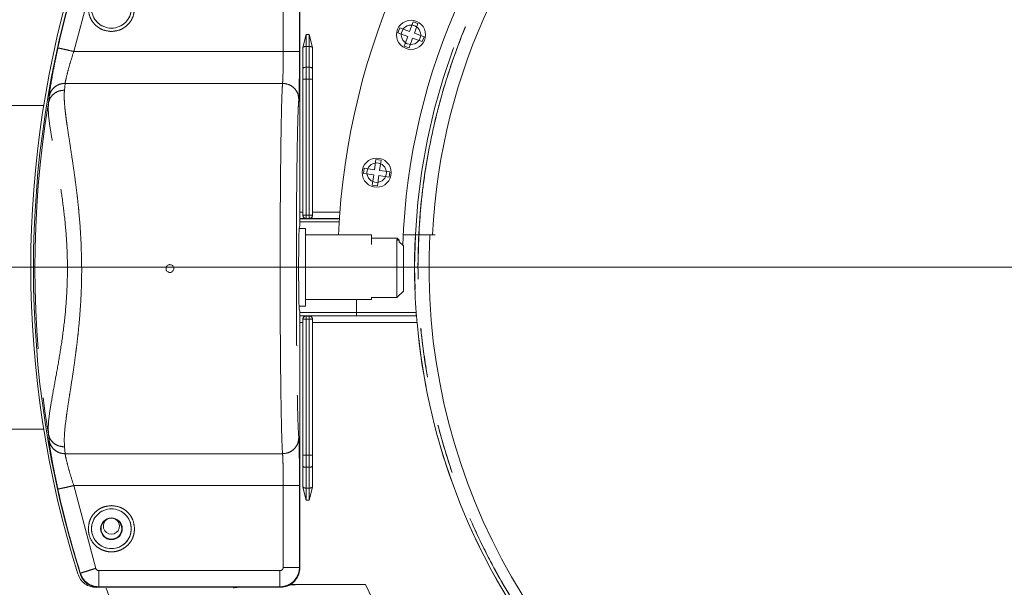
# Model space of a CAD drawing. Units: millimetres. Extents: x 21 to 206, y 9 to 287.
# Drawn here: x 111 to 136, y 88 to 103 of the extents above; entities that cross this region are included whole.
import ezdxf

# ---------------------------------------------------------------- set-up
doc = ezdxf.new("R2010")
doc.units = ezdxf.units.MM
doc.linetypes.add('PHANTOM', pattern=[12.7, 6.35, -1.27, 1.27, -1.27, 1.27, -1.27])

# ---------------------------------------------------------------- blocks, each defined once
blk = doc.blocks.new('SW_CENTERMARKSYMBOL_4')
at = {"color": 0, "linetype": 'Continuous', "lineweight": 0}
blk.add_line((-0.833, 0), (-52.594, 0), dxfattribs=at)

msp = doc.modelspace()

# ---------------------------------------------------------------- linework, layer by layer
at = {"color": 8, "linetype": 'PHANTOM', "lineweight": 0}
for p, q in [((112.7012, 104.3941), (112.1336, 102.2643)), ((117.5319, 102.2643), (117.5319, 104.3691)), ((117.9505, 102.2643), (117.9505, 104.3691)), ((118.1199, 102.392), (118.1194, 102.7015)), ((118.2041, 102.7015), (118.1194, 102.7015)), ((118.2041, 102.7015), (118.2036, 102.392)), ((118.1218, 101.8567), (118.1199, 102.392)), ((118.1199, 102.392), (118.2036, 102.392)), ((118.2036, 102.392), (118.2017, 101.8567)), ((112.1336, 102.2643), (117.5319, 102.2643)), ((118.1221, 101.7048), (118.1218, 101.8567)), ((118.2017, 101.8567), (118.1218, 101.8567)), ((118.2017, 101.8567), (118.2013, 101.7048)), ((118.0389, 101.5472), (118.1223, 101.5472)), ((118.0389, 98.0473), (118.0389, 101.5472)), ((118.1223, 101.5472), (118.1221, 101.7048)), ((118.1223, 98.0473), (118.1223, 101.5472)), ((118.1223, 101.5472), (118.2012, 101.5472)), ((118.2013, 101.7048), (118.2012, 101.5472)), ((118.2012, 101.5472), (118.2012, 98.0473)), ((118.2012, 101.5472), (118.2599, 101.5472)), ((118.2846, 101.5472), (118.2599, 101.5472)), ((111.8935, 101.2654), (111.91, 101.4423)), ((111.91, 101.4423), (117.5141, 101.4423)), ((111.4804, 100.9376), (111.4973, 101.1018)), ((118.0367, 98.127), (117.9609, 98.127)), ((118.1186, 97.9603), (117.9609, 97.9603)), ((117.9609, 97.9584), (118.9795, 97.9584)), ((118.0389, 98.0473), (118.0366, 98.0449)), ((118.0389, 98.0473), (118.0636, 98.0473)), ((118.1223, 98.0473), (118.0636, 98.0473)), ((118.1223, 97.964), (118.1186, 97.9603)), ((118.2012, 98.0473), (118.1223, 98.0473)), ((118.1223, 98.0473), (118.1223, 97.964)), ((118.2012, 97.964), (118.1223, 97.964)), ((118.2599, 98.0473), (118.2012, 98.0473)), ((118.2012, 97.964), (118.2012, 98.0473)), ((118.2049, 97.9603), (118.2012, 97.964)), ((118.2599, 98.0473), (118.2846, 98.0473)), ((118.2869, 98.0449), (118.2846, 98.0473)), ((118.2867, 98.127), (118.9918, 98.127)), ((118.9739, 97.8751), (117.9609, 97.8751)), ((117.9609, 95.5403), (119.4201, 95.5403)), ((119.4201, 95.457), (117.9609, 95.457)), ((117.9609, 95.4551), (118.1186, 95.4551)), ((118.1186, 95.4551), (118.1223, 95.4515)), ((118.1223, 95.4515), (118.1223, 95.4268)), ((118.1223, 95.4515), (118.2012, 95.4515)), ((118.1223, 95.3681), (118.1223, 95.4268)), ((118.2012, 95.4515), (118.2049, 95.4551)), ((118.2012, 95.4268), (118.2012, 95.4515)), ((118.2012, 95.4268), (118.2012, 95.3681)), ((119.4201, 95.5389), (120.9578, 95.5389)), ((117.9609, 95.2884), (118.0367, 95.2884)), ((118.0366, 95.3705), (118.0389, 95.3681)), ((118.1223, 95.3681), (118.0389, 95.3681)), ((118.0389, 91.8682), (118.0389, 95.3681)), ((118.1223, 91.8682), (118.1223, 95.3681)), ((118.1223, 95.3681), (118.2012, 95.3681)), ((118.2012, 95.3681), (118.2012, 91.8682)), ((118.2846, 95.3681), (118.2012, 95.3681)), ((118.2846, 95.3681), (118.2869, 95.3705)), ((118.2846, 95.3681), (118.2846, 91.8682)), ((120.9803, 95.2884), (118.2867, 95.2884)), ((111.4973, 92.2469), (111.4804, 92.4111)), ((111.91, 91.9065), (111.8935, 92.0833)), ((117.5141, 91.9065), (111.91, 91.9065)), ((118.0385, 91.5897), (118.0389, 91.8682)), ((118.0389, 91.8682), (118.1223, 91.8682)), ((118.1221, 91.7106), (118.1223, 91.8682)), ((118.2012, 91.8682), (118.1223, 91.8682)), ((118.2012, 91.8682), (118.2013, 91.7106)), ((118.2012, 91.8682), (118.2599, 91.8682)), ((118.2846, 91.8682), (118.285, 91.5897)), ((118.1218, 91.5587), (118.1221, 91.7106)), ((118.2013, 91.7106), (118.2017, 91.5587)), ((118.1199, 91.0234), (118.1218, 91.5587)), ((118.1218, 91.5587), (118.2017, 91.5587)), ((118.2017, 91.5587), (118.2036, 91.0234)), ((112.1336, 91.0844), (117.5319, 91.0844)), ((112.7012, 88.9547), (112.1336, 91.0844)), ((117.5319, 91.0844), (117.5319, 88.9797)), ((117.9505, 91.0844), (117.9505, 88.9797)), ((118.1194, 90.7139), (118.1199, 91.0234)), ((118.2036, 91.0234), (118.1199, 91.0234)), ((118.2036, 91.0234), (118.2041, 90.7139)), ((118.1194, 90.7139), (118.2041, 90.7139)), ((112.294, 88.8192), (112.3016, 88.8297)), ((112.7811, 88.8959), (117.4481, 88.8959)), ((117.9505, 88.9797), (117.9609, 88.9693)), ((117.4481, 88.4772), (112.7811, 88.4772)), ((117.4585, 88.4669), (117.4481, 88.4772))]:
    msp.add_line(p, q, dxfattribs=at)
at = {"color": 7, "linetype": 'Continuous', "lineweight": 15}
for p, q in [((117.9609, 104.3795), (117.9609, 97.7734)), ((120.4894, 102.7444), (120.535, 102.8697)), ((120.535, 102.8697), (120.7856, 102.7785)), ((120.7856, 102.7785), (120.8768, 103.0291)), ((120.8768, 103.0291), (121.0021, 102.9835)), ((121.0021, 102.9835), (120.9109, 102.7329)), ((118.0388, 102.3679), (118.1194, 102.7015)), ((118.2041, 102.7015), (118.2847, 102.3679)), ((120.74, 102.6532), (120.4894, 102.7444)), ((120.6488, 102.4026), (120.74, 102.6532)), ((120.8653, 102.6076), (120.7741, 102.357)), ((121.1159, 102.5164), (120.8653, 102.6076)), ((120.9109, 102.7329), (121.1615, 102.6417)), ((121.1615, 102.6417), (121.1159, 102.5164)), ((118.0388, 102.3679), (118.0367, 102.3185)), ((118.0385, 101.8258), (118.0367, 102.3185)), ((118.0367, 98.127), (118.0367, 102.3185)), ((118.2867, 102.3185), (118.2847, 102.3679)), ((118.2867, 102.3185), (118.285, 101.8258)), ((118.2867, 102.3185), (118.2867, 98.127)), ((120.7741, 102.357), (120.6488, 102.4026)), ((118.0389, 101.5472), (118.0385, 101.8258)), ((118.285, 101.8258), (118.2846, 101.5472)), ((118.2846, 101.5472), (118.2846, 98.0473)), ((111.3575, 100.8744), (101.6159, 100.8744)), ((119.8836, 99.2185), (119.9208, 99.4826)), ((119.9208, 99.4826), (120.0528, 99.4641)), ((119.601, 99.1236), (119.6196, 99.2557)), ((119.6196, 99.2557), (119.8836, 99.2185)), ((120.0528, 99.4641), (120.0157, 99.2)), ((119.8651, 99.0865), (119.601, 99.1236)), ((119.828, 98.8224), (119.8651, 99.0865)), ((119.9971, 99.0679), (119.96, 98.8039)), ((120.2612, 99.0308), (119.9971, 99.0679)), ((120.0157, 99.2), (120.2798, 99.1629)), ((120.2798, 99.1629), (120.2612, 99.0308)), ((119.96, 98.8039), (119.828, 98.8224)), ((118.2049, 97.9603), (118.9796, 97.9603)), ((118.1034, 97.7077), (117.9428, 97.7077)), ((117.9609, 97.7734), (117.9471, 97.7457)), ((118.1034, 95.7077), (118.1034, 97.7077)), ((119.8034, 97.541), (118.1034, 97.541)), ((119.8034, 97.2956), (119.8034, 97.541)), ((119.8034, 97.4577), (120.4701, 97.4577)), ((120.4701, 97.4136), (120.4701, 97.4577)), ((120.5201, 97.4077), (120.4701, 97.4577)), ((121.4516, 97.541), (121.3752, 97.541)), ((120.4609, 96.6744), (120.4609, 97.4244)), ((120.476, 97.4077), (120.5201, 97.4077)), ((120.5201, 97.4077), (120.5201, 97.3652)), ((120.6276, 97.2577), (120.5201, 97.3652)), ((120.6276, 97.2577), (120.6276, 96.6744)), ((120.4609, 95.9244), (120.4609, 96.6744)), ((120.6276, 96.6744), (120.6276, 96.091)), ((119.8034, 95.8744), (119.8034, 95.9406)), ((120.4609, 95.9244), (120.6276, 96.091)), ((117.9397, 95.7077), (118.1034, 95.7077)), ((118.1034, 95.8744), (119.8034, 95.8744)), ((119.4201, 95.8744), (119.4201, 95.5389)), ((119.8034, 95.9244), (120.4609, 95.9244)), ((117.9609, 95.5754), (117.9471, 95.603)), ((117.9609, 95.5754), (117.9609, 88.9693)), ((120.9652, 95.4551), (118.2049, 95.4551)), ((119.4201, 95.5389), (119.4201, 95.4555)), ((119.4201, 95.4555), (120.9647, 95.4555)), ((120.9652, 95.4551), (120.9647, 95.4555)), ((118.0367, 91.0969), (118.0367, 95.2884)), ((118.2867, 95.2884), (118.2867, 91.0969)), ((101.6159, 92.541), (111.3575, 92.541)), ((118.0367, 91.0969), (118.0385, 91.5897)), ((118.285, 91.5897), (118.2867, 91.0969)), ((118.0367, 91.0969), (118.0388, 91.0475)), ((118.1194, 90.7139), (118.0388, 91.0475)), ((118.2847, 91.0475), (118.2041, 90.7139)), ((118.2847, 91.0475), (118.2867, 91.0969)), ((117.4585, 88.4669), (112.7735, 88.4669)), ((117.7212, 88.541), (119.6533, 88.541))]:
    msp.add_line(p, q, dxfattribs=at)
at = {"color": 8, "linetype": 'PHANTOM', "lineweight": 0, "flags": 128}
for points in [[(118.1218, 101.8567), (118.1056, 101.8561), (118.0901, 101.8543), (118.0757, 101.8514), (118.0631, 101.8476), (118.0527, 101.8429), (118.045, 101.8376), (118.0402, 101.8318), (118.0385, 101.8258)], [(118.285, 101.8258), (118.2833, 101.8318), (118.2785, 101.8376), (118.2707, 101.8429), (118.2604, 101.8476), (118.2478, 101.8514), (118.2334, 101.8543), (118.2179, 101.8561), (118.2017, 101.8567)], [(118.2846, 91.8682), (118.2841, 91.8682), (118.2828, 91.8682), (118.2808, 91.8682), (118.278, 91.8682), (118.2745, 91.8682), (118.2703, 91.8682), (118.2654, 91.8682), (118.2599, 91.8682)], [(118.0385, 91.5897), (118.0402, 91.5836), (118.045, 91.5779), (118.0527, 91.5725), (118.0631, 91.5679), (118.0757, 91.564), (118.0901, 91.5611), (118.1056, 91.5593), (118.1218, 91.5587)], [(118.2017, 91.5587), (118.2179, 91.5593), (118.2334, 91.5611), (118.2478, 91.564), (118.2604, 91.5679), (118.2707, 91.5725), (118.2785, 91.5779), (118.2833, 91.5836), (118.285, 91.5897)], [(112.7735, 88.4669), (112.7761, 88.4704), (112.7777, 88.4727), (112.7794, 88.475), (112.7811, 88.4772)]]:
    msp.add_lwpolyline(points, dxfattribs=at)
at = {"color": 8, "linetype": 'PHANTOM', "lineweight": 0}
for centre, radius in [((137.2701, 96.7077), 16.3507), ((113.1034, 103.3744), 0.5118), ((113.1034, 89.9744), 0.5118)]:
    msp.add_circle(centre, radius, dxfattribs=at)
at = {"color": 7, "linetype": 'Continuous', "lineweight": 15}
for centre, radius in [((113.1034, 103.3744), 0.5108), ((120.8255, 102.6931), 0.375), ((120.8255, 102.6931), 0.25), ((119.9404, 99.1432), 0.375), ((119.9404, 99.1432), 0.25), ((113.1034, 89.9744), 0.5108), ((113.1034, 89.9744), 0.2798), ((113.1034, 89.9744), 0.268)]:
    msp.add_circle(centre, radius, dxfattribs=at)
for centre, radius, start, end in [((137.2701, 96.7077), 25.6667, 12, 161.28802), ((137.2701, 96.7077), 18.3333, 2.59218, 177.40782), ((137.2701, 96.7077), 16.6667, 0.34378, 178.05868), ((137.2701, 96.7077), 15.9167, 3.00115, 176.99885), ((137.2701, 96.7077), 26.2455, 162.49146, 197.50854), ((137.3909, 96.6744), 26.2975, 162.62038, 197.37974), ((137.3909, 96.6744), 26.2871, 162.63718, 167.52041), ((137.2701, 96.7077), 25.6667, 198.77489, 12), ((137.2701, 96.7077), 16.3541, 177.07774, 184.09849), ((137.2701, 96.7077), 15.9833, 177.00548, 2.99325), ((137.2701, 96.7077), 16.3515, 184.97949, 215.12395), ((137.3909, 96.6744), 26.2871, 192.47959, 197.36282), ((113.1034, 90.041), 0.2083, 120.32629, 270), ((113.1034, 90.041), 0.2083, 270, 59.67371)]:
    msp.add_arc(centre, radius, start, end, dxfattribs=at)
at = {"color": 8, "linetype": 'PHANTOM', "lineweight": 0}
for centre, radius, start, end in [((118.1077, 102.2847), 0.108, 83.49713, 129.62279), ((118.2158, 102.2847), 0.108, 50.37721, 96.50287), ((137.3909, 96.6744), 26.2589, 170.65646, 189.34354), ((118.1223, 98.0473), 0.0833, 180.00547, 269.99512), ((118.2012, 98.0473), 0.0833, 270.00488, 359.99453), ((118.1223, 95.3681), 0.0833, 90.00488, 179.99453), ((118.2012, 95.3681), 0.0833, 0.00547, 89.99512), ((118.1077, 91.1307), 0.108, 230.37577, 276.50432), ((118.2158, 91.1307), 0.108, 263.49568, 309.62423), ((137.2701, 96.7077), 19.4176, 204.8712, 215.2623)]:
    msp.add_arc(centre, radius, start, end, dxfattribs=at)
at = {"color": 7, "linetype": 'Continuous', "lineweight": 15}
for centre, major_axis, ratio, start_param, end_param in [((118.0353, 98.127), (0, 0.1667), 0.0087269, 4.1974729, 4.712389), ((118.2882, 98.127), (0, 0.1667), 0.0087269, 1.5707963, 2.0857124), ((117.9478, 96.6744), (0, 1.072), 0.0174551, 0.0349066, 3.1066861), ((118.0353, 95.2884), (0, 0.1667), 0.0087269, 4.712389, 5.2273051), ((118.2882, 95.2884), (0, 0.1667), 0.0087269, 1.0558803, 1.5707963)]:
    msp.add_ellipse(centre, major_axis=major_axis, ratio=ratio, start_param=start_param, end_param=end_param, dxfattribs=at)
at = {"color": 8, "linetype": 'PHANTOM', "lineweight": 0}
for points, knots in [([(121.0027, 96.7077), (121.0178, 97.2401), (121.048, 98.3048), (121.2915, 99.8864), (121.6776, 101.4375), (122.2169, 102.943), (122.9004, 104.3884), (123.7225, 105.7599), (124.675, 107.0442), (125.7488, 108.229), (126.9336, 109.3028), (128.2179, 110.2553), (129.5894, 111.0773), (131.0348, 111.761), (132.5403, 112.2997), (134.0914, 112.6882), (135.673, 112.9228), (137.2701, 113.0013), (138.8671, 112.9228), (140.4488, 112.6882), (141.9998, 112.2997), (143.5053, 111.761), (144.9508, 111.0773), (146.3223, 110.2553), (147.6066, 109.3028), (148.7914, 108.229), (149.8652, 107.0442), (150.8177, 105.7599), (151.6397, 104.3884), (152.3232, 102.943), (152.8625, 101.4375), (153.2487, 99.8864), (153.4922, 98.3048), (153.5224, 97.2401), (153.5375, 96.7077)], [0, 0, 0, 0, 0.03125, 0.0625, 0.09375, 0.125, 0.15625, 0.1875, 0.21875, 0.25, 0.28125, 0.3125, 0.34375, 0.375, 0.40625, 0.4375, 0.46875, 0.5, 0.53125, 0.5625, 0.59375, 0.625, 0.65625, 0.6875, 0.71875, 0.75, 0.78125, 0.8125, 0.84375, 0.875, 0.90625, 0.9375, 0.96875, 1, 1, 1, 1]), ([(121.0041, 96.7077), (121.0072, 96.9484), (121.0134, 97.4296), (121.0632, 98.15), (121.1462, 98.8991), (121.27, 99.6747), (121.4391, 100.4741), (121.6728, 101.3568), (121.9879, 102.3157), (122.4101, 103.355), (122.9199, 104.3968), (123.532, 105.4462), (124.2143, 106.434), (124.9497, 107.3478), (125.7227, 108.183), (126.5774, 108.9844), (127.5133, 109.7417), (128.5289, 110.4442), (129.6186, 111.0805), (130.7772, 111.6405), (131.9976, 112.1142), (133.2682, 112.4925), (134.5789, 112.7683), (135.9181, 112.9362), (137.27, 112.9924), (138.622, 112.9362), (139.9612, 112.7684), (141.2718, 112.4925), (142.5425, 112.1142), (143.7629, 111.6405), (144.9215, 111.0806), (146.0112, 110.4442), (147.0268, 109.7418), (147.9627, 108.9844), (148.8174, 108.183), (149.5904, 107.3479), (150.2816, 106.4889), (150.8935, 105.6154), (151.4292, 104.7355), (151.8878, 103.8639), (152.279, 103.0004), (152.611, 102.1412), (152.9247, 101.1682), (153.1993, 100.0773), (153.3982, 98.9158), (153.5153, 97.7906), (153.5291, 97.0687), (153.536, 96.7077)], [0, 0, 0, 0, 0.0141335, 0.0282523, 0.0423844, 0.0583769, 0.0743505, 0.0903457, 0.1119715, 0.1335738, 0.1561645, 0.1800227, 0.2048442, 0.2265874, 0.2488478, 0.2716119, 0.2953266, 0.3194793, 0.3440526, 0.3693552, 0.3949579, 0.4208401, 0.4471202, 0.473515, 0.5000015, 0.5264863, 0.552881, 0.579163, 0.6050432, 0.630646, 0.6559505, 0.6805219, 0.7046746, 0.7283911, 0.7511533, 0.7734137, 0.7951588, 0.8158435, 0.8359973, 0.85561, 0.8736368, 0.8916358, 0.9096649, 0.9336409, 0.9576199, 0.9788074, 1, 1, 1, 1]), ([(113.1034, 102.7789), (113.0285, 102.7869), (112.9129, 102.7992), (112.7741, 102.8734), (112.6794, 102.9503), (112.6024, 103.0451), (112.5282, 103.1838), (112.5159, 103.2995), (112.5079, 103.3744)], [0, 0, 0, 0, 0.2394423, 0.3696731, 0.5000002, 0.6302307, 0.7605569, 1, 1, 1, 1]), ([(113.6989, 103.3744), (113.6909, 103.2995), (113.6786, 103.1839), (113.6044, 103.0451), (113.5275, 102.9503), (113.4327, 102.8734), (113.2939, 102.7992), (113.1783, 102.7869), (113.1034, 102.7789)], [0, 0, 0, 0, 0.2394436, 0.3696735, 0.5000009, 0.6302306, 0.7605572, 1, 1, 1, 1]), ([(111.4973, 101.1018), (111.5022, 101.1451), (111.512, 101.2317), (111.5611, 101.5354), (111.6319, 101.9211), (111.6939, 102.2102), (111.7249, 102.3548)], [0, 0, 0, 0, 0.2484484, 0.4979618, 0.748912, 1, 1, 1, 1]), ([(111.7249, 102.3548), (111.7318, 102.3533), (111.7456, 102.3502), (111.8405, 102.3292), (111.9747, 102.2995), (112.0807, 102.2761), (112.1336, 102.2643)], [0, 0, 0, 0, 0.2500003, 0.5000021, 0.7500029, 1, 1, 1, 1]), ([(112.1336, 102.2643), (112.1027, 102.1681), (112.0409, 101.9763), (111.997, 101.8131), (111.9751, 101.7317)], [0, 0, 0, 0, 0.5016029, 1, 1, 1, 1]), ([(117.5269, 101.7317), (117.5283, 101.814), (117.5312, 101.9752), (117.5316, 102.1693), (117.5319, 102.2643)], [0, 0, 0, 0, 0.5102972, 1, 1, 1, 1]), ([(117.5319, 102.2643), (117.559, 102.2643), (117.6132, 102.2643), (117.6913, 102.2643), (117.7642, 102.2643), (117.805, 102.2643), (117.8254, 102.2643)], [0, 0, 0, 0, 0.2499999, 0.5000014, 0.7499989, 1, 1, 1, 1]), ([(117.8254, 102.2643), (117.8436, 102.2643), (117.8802, 102.2643), (117.9187, 102.2643), (117.9446, 102.2643), (117.9486, 102.2643), (117.9505, 102.2643)], [0, 0, 0, 0, 0.2500011, 0.5000007, 0.7499998, 1, 1, 1, 1]), ([(117.9505, 102.2643), (117.9503, 102.1243), (117.9498, 101.8356), (117.9459, 101.4503), (117.94, 101.1542), (117.9352, 101.0714), (117.9328, 101.0313)], [0, 0, 0, 0, 0.2424136, 0.4999777, 0.7575552, 1, 1, 1, 1]), ([(111.91, 101.4423), (111.9144, 101.4694), (111.9234, 101.5242), (111.9578, 101.6621), (111.9751, 101.7317)], [0, 0, 0, 0, 0.4954854, 1, 1, 1, 1]), ([(117.5269, 101.7317), (117.5251, 101.6628), (117.5215, 101.5239), (117.5166, 101.4696), (117.5141, 101.4423)], [0, 0, 0, 0, 0.4967912, 1, 1, 1, 1]), ([(111.4804, 100.9376), (111.4954, 100.988), (111.5255, 101.0887), (111.6363, 101.1942), (111.7635, 101.2558), (111.8502, 101.2622), (111.8935, 101.2654)], [0, 0, 0, 0, 0.2797074, 0.5593986, 0.7796865, 1, 1, 1, 1]), ([(111.4973, 101.1018), (111.5127, 101.1538), (111.5435, 101.2577), (111.6542, 101.3669), (111.7808, 101.4312), (111.8669, 101.4386), (111.91, 101.4423)], [0, 0, 0, 0, 0.2797105, 0.5594066, 0.7796908, 1, 1, 1, 1]), ([(111.8935, 101.2654), (111.891, 101.233), (111.886, 101.167), (111.8876, 101.0461), (111.8955, 100.906), (111.9106, 100.7441), (111.9318, 100.5664), (111.9603, 100.365), (111.9961, 100.1289), (112.0411, 99.8354), (112.0917, 99.5071), (112.1406, 99.173), (112.1816, 98.8684), (112.2156, 98.5968), (112.2426, 98.3629), (112.2821, 97.9739), (112.3242, 97.4175), (112.3332, 96.9156), (112.3375, 96.6744)], [0, 0, 0, 0, 0.0470915, 0.0956779, 0.1457863, 0.1974417, 0.2506665, 0.3001257, 0.3583345, 0.4252999, 0.5010254, 0.5669231, 0.6248271, 0.6747368, 0.716653, 0.7505772, 0.8801616, 1, 1, 1, 1]), ([(117.5141, 101.4423), (117.5091, 101.3612), (117.4994, 101.2024), (117.4867, 100.7476), (117.4759, 100.1833), (117.467, 99.5302), (117.4601, 98.8267), (117.4552, 98.1021), (117.4521, 97.3824), (117.4517, 96.9059), (117.4515, 96.6744)], [0, 0, 0, 0, 0.1462321, 0.2864018, 0.420507, 0.5485455, 0.6705157, 0.7864157, 0.8962443, 1, 1, 1, 1]), ([(117.5141, 101.4425), (117.5689, 101.4361), (117.6784, 101.4234), (117.8166, 101.3282), (117.9135, 101.1925), (117.9264, 101.085), (117.9328, 101.0313)], [0, 0, 0, 0, 0.2500492, 0.5000408, 0.7500097, 1, 1, 1, 1]), ([(117.9328, 101.0313), (117.9287, 100.9738), (117.9203, 100.8564), (117.9084, 100.5259), (117.8972, 100.0775), (117.8875, 99.5121), (117.8797, 98.8573), (117.8741, 98.1446), (117.8709, 97.4102), (117.8698, 96.6744), (117.8709, 95.9385), (117.8741, 95.2041), (117.8797, 94.4915), (117.8875, 93.8366), (117.8972, 93.2713), (117.9084, 92.8228), (117.9203, 92.4924), (117.9287, 92.3749), (117.9328, 92.3175)], [0, 0, 0, 0, 0.059242, 0.1211938, 0.1850928, 0.250011, 0.3149275, 0.3788217, 0.4407663, 0.5, 0.5592337, 0.6211783, 0.6850725, 0.749989, 0.8149072, 0.8788062, 0.940758, 1, 1, 1, 1]), ([(111.4804, 92.4111), (111.4772, 92.4976), (111.4708, 92.6702), (111.5222, 93.0535), (111.6028, 93.5158), (111.7032, 94.0524), (111.8059, 94.6497), (111.8946, 95.2957), (111.9558, 95.9759), (111.9773, 96.6753), (111.9543, 97.3744), (111.8943, 98.0529), (111.8061, 98.6993), (111.703, 99.2956), (111.6025, 99.8334), (111.522, 100.2955), (111.4709, 100.679), (111.4772, 100.8513), (111.4804, 100.9376)], [0, 0, 0, 0, 0.0638892, 0.1276489, 0.1908915, 0.2536715, 0.3159245, 0.3776397, 0.4389503, 0.5000997, 0.5612405, 0.622602, 0.6837228, 0.7464613, 0.8092162, 0.8724405, 0.9361389, 1, 1, 1, 1]), ([(153.5375, 96.7077), (153.5224, 96.1754), (153.4922, 95.1107), (153.2487, 93.529), (152.8625, 91.9779), (152.3232, 90.4724), (151.6397, 89.027), (150.8177, 87.6555), (149.8652, 86.3712), (148.7914, 85.1864), (147.6066, 84.1126), (146.3223, 83.1601), (144.9508, 82.3381), (143.5053, 81.6544), (141.9998, 81.1158), (140.4488, 80.7272), (138.8671, 80.4926), (137.2701, 80.4142), (135.673, 80.4926), (134.0914, 80.7272), (132.5403, 81.1158), (131.0348, 81.6544), (129.5894, 82.3381), (128.2179, 83.1601), (126.9336, 84.1126), (125.7488, 85.1864), (124.675, 86.3712), (123.7225, 87.6555), (122.9004, 89.027), (122.2169, 90.4724), (121.6776, 91.9779), (121.2915, 93.529), (121.048, 95.1107), (121.0178, 96.1754), (121.0027, 96.7077)], [0, 0, 0, 0, 0.03125, 0.0625, 0.09375, 0.125, 0.15625, 0.1875, 0.21875, 0.25, 0.28125, 0.3125, 0.34375, 0.375, 0.40625, 0.4375, 0.46875, 0.5, 0.53125, 0.5625, 0.59375, 0.625, 0.65625, 0.6875, 0.71875, 0.75, 0.78125, 0.8125, 0.84375, 0.875, 0.90625, 0.9375, 0.96875, 1, 1, 1, 1]), ([(153.536, 96.7077), (153.5329, 96.467), (153.5268, 95.9858), (153.477, 95.2654), (153.394, 94.5163), (153.2701, 93.7407), (153.1011, 92.9413), (152.8674, 92.0586), (152.5522, 91.0997), (152.1301, 90.0604), (151.6203, 89.0186), (151.0082, 87.9692), (150.3258, 86.9814), (149.5904, 86.0676), (148.8174, 85.2324), (147.9628, 84.431), (147.0269, 83.6737), (146.0113, 82.9712), (144.9215, 82.3349), (143.763, 81.7749), (142.5426, 81.3012), (141.2719, 80.923), (139.9613, 80.6471), (138.6221, 80.4792), (137.2701, 80.423), (135.9181, 80.4792), (134.5789, 80.6471), (133.2683, 80.9229), (131.9976, 81.3012), (130.7772, 81.7749), (129.6187, 82.3349), (128.5289, 82.9712), (127.5133, 83.6736), (126.5774, 84.431), (125.7228, 85.2324), (124.9498, 86.0675), (124.2585, 86.9265), (123.6466, 87.8), (123.1109, 88.68), (122.6524, 89.5515), (122.2611, 90.415), (121.9291, 91.2742), (121.6154, 92.2472), (121.3408, 93.3381), (121.1419, 94.4996), (121.0249, 95.6249), (121.0111, 96.3467), (121.0041, 96.7077)], [0, 0, 0, 0, 0.0141335, 0.0282523, 0.0423844, 0.0583768, 0.0743505, 0.0903457, 0.1119715, 0.1335738, 0.1561645, 0.1800227, 0.2048442, 0.2265874, 0.2488478, 0.2716119, 0.2953266, 0.3194793, 0.3440526, 0.3693552, 0.3949579, 0.4208401, 0.4471202, 0.473515, 0.5000015, 0.5264863, 0.552881, 0.579163, 0.6050432, 0.630646, 0.6559505, 0.6805219, 0.7046746, 0.7283911, 0.7511533, 0.7734137, 0.7951588, 0.8158435, 0.8359973, 0.85561, 0.8736368, 0.8916358, 0.9096649, 0.9336409, 0.9576199, 0.9788074, 1, 1, 1, 1]), ([(112.3375, 96.6744), (112.3368, 96.5577), (112.3354, 96.3185), (112.3211, 95.9532), (112.298, 95.5753), (112.2688, 95.2322), (112.2365, 94.9215), (112.2058, 94.6595), (112.1729, 94.406), (112.136, 94.1416), (112.0924, 93.8484), (112.0467, 93.5536), (112.0027, 93.2711), (111.9646, 93.0195), (111.9199, 92.6979), (111.8828, 92.3578), (111.89, 92.1724), (111.8935, 92.0833)], [0, 0, 0, 0, 0.058012, 0.1188951, 0.1826854, 0.2494143, 0.2962243, 0.3471543, 0.3914823, 0.4376252, 0.499113, 0.5669443, 0.6242306, 0.6899193, 0.7494717, 0.8796325, 1, 1, 1, 1]), ([(117.4515, 96.6744), (117.4517, 96.4435), (117.4521, 95.9681), (117.4552, 95.2496), (117.4601, 94.5256), (117.467, 93.822), (117.4758, 93.1682), (117.4866, 92.6028), (117.4993, 92.1469), (117.5091, 91.9877), (117.5141, 91.9065)], [0, 0, 0, 0, 0.1034705, 0.2130955, 0.3288735, 0.4508031, 0.5788825, 0.7131099, 0.8534831, 1, 1, 1, 1]), ([(111.8935, 92.0833), (111.8384, 92.0887), (111.7281, 92.0993), (111.5989, 92.1842), (111.5127, 92.2919), (111.4912, 92.3714), (111.4804, 92.4111)], [0, 0, 0, 0, 0.2797072, 0.5593979, 0.7796858, 1, 1, 1, 1]), ([(111.4973, 92.2469), (111.5127, 92.195), (111.5435, 92.0911), (111.6542, 91.9818), (111.7808, 91.9175), (111.8669, 91.9102), (111.91, 91.9065)], [0, 0, 0, 0, 0.2797109, 0.5594069, 0.7796909, 1, 1, 1, 1]), ([(111.7249, 90.9939), (111.6938, 91.1391), (111.6317, 91.4287), (111.5609, 91.8145), (111.512, 92.1173), (111.5022, 92.2038), (111.4973, 92.2469)], [0, 0, 0, 0, 0.251972, 0.5028321, 0.752348, 1, 1, 1, 1]), ([(117.9328, 92.3175), (117.9264, 92.2638), (117.9134, 92.1563), (117.8165, 92.0207), (117.6784, 91.9255), (117.5689, 91.9128), (117.5141, 91.9065)], [0, 0, 0, 0, 0.2500193, 0.5, 0.749981, 1, 1, 1, 1]), ([(117.9328, 92.3175), (117.9352, 92.2774), (117.94, 92.1945), (117.9459, 91.8985), (117.9498, 91.5132), (117.9503, 91.2244), (117.9505, 91.0844)], [0, 0, 0, 0, 0.2424448, 0.5000224, 0.7575865, 1, 1, 1, 1]), ([(111.9751, 91.617), (111.9578, 91.6866), (111.9234, 91.8246), (111.9144, 91.8793), (111.91, 91.9065)], [0, 0, 0, 0, 0.5045127, 1, 1, 1, 1]), ([(117.5141, 91.9065), (117.5168, 91.8758), (117.5217, 91.8198), (117.5252, 91.6801), (117.5269, 91.617)], [0, 0, 0, 0, 0.548708, 1, 1, 1, 1]), ([(112.1336, 91.0844), (112.1026, 91.1808), (112.0409, 91.3727), (111.997, 91.5358), (111.9751, 91.617)], [0, 0, 0, 0, 0.5025625, 1, 1, 1, 1]), ([(117.5269, 91.617), (117.5283, 91.5347), (117.5312, 91.3735), (117.5316, 91.1793), (117.5319, 91.0844)], [0, 0, 0, 0, 0.510972, 1, 1, 1, 1]), ([(111.7249, 90.9939), (111.7318, 90.9955), (111.7456, 90.9985), (111.8405, 91.0195), (111.9747, 91.0492), (112.0807, 91.0727), (112.1336, 91.0844)], [0, 0, 0, 0, 0.2500003, 0.5000022, 0.7500029, 1, 1, 1, 1]), ([(117.5319, 91.0844), (117.559, 91.0844), (117.6132, 91.0844), (117.6913, 91.0844), (117.7642, 91.0844), (117.805, 91.0844), (117.8254, 91.0844)], [0, 0, 0, 0, 0.2499999, 0.5000014, 0.7499989, 1, 1, 1, 1]), ([(117.9505, 91.0844), (117.9486, 91.0844), (117.9446, 91.0844), (117.9187, 91.0844), (117.8802, 91.0844), (117.8436, 91.0844), (117.8254, 91.0844)], [0, 0, 0, 0, 0.2500002, 0.4999993, 0.7499989, 1, 1, 1, 1]), ([(112.5079, 89.9744), (112.5159, 90.0493), (112.5282, 90.1649), (112.6024, 90.3037), (112.6793, 90.3984), (112.7741, 90.4754), (112.9129, 90.5495), (113.0285, 90.5619), (113.1034, 90.5699)], [0, 0, 0, 0, 0.2394431, 0.3696726, 0.4999997, 0.6302291, 0.7605577, 1, 1, 1, 1]), ([(113.1034, 90.5699), (113.1783, 90.5619), (113.2939, 90.5495), (113.4327, 90.4754), (113.5274, 90.3985), (113.6044, 90.3037), (113.6786, 90.1649), (113.6909, 90.0493), (113.6989, 89.9744)], [0, 0, 0, 0, 0.2394429, 0.3696716, 0.499999, 0.6302298, 0.7605563, 1, 1, 1, 1]), ([(113.6989, 89.9744), (113.6942, 89.9181), (113.6836, 89.7906), (113.603, 89.636), (113.4956, 89.5198), (113.3838, 89.4428), (113.2501, 89.391), (113.1034, 89.3727), (112.9568, 89.391), (112.823, 89.4428), (112.7112, 89.5198), (112.6038, 89.636), (112.5232, 89.7906), (112.5126, 89.9181), (112.5079, 89.9744)], [0, 0, 0, 0, 0.0903181, 0.2045631, 0.2714196, 0.3439368, 0.4207857, 0.4999998, 0.5792152, 0.6560641, 0.7285802, 0.7954367, 0.9096817, 1, 1, 1, 1]), ([(112.3016, 88.8297), (112.3083, 88.8318), (112.3219, 88.8361), (112.4146, 88.8651), (112.5458, 88.9061), (112.6494, 88.9385), (112.7012, 88.9547)], [0, 0, 0, 0, 0.2500001, 0.4999997, 0.7500005, 1, 1, 1, 1]), ([(112.7811, 88.4772), (112.7279, 88.4821), (112.6215, 88.4919), (112.4789, 88.5691), (112.363, 88.6822), (112.322, 88.7806), (112.3016, 88.8297)], [0, 0, 0, 0, 0.2504245, 0.500574, 0.7505955, 1, 1, 1, 1]), ([(112.7811, 88.8959), (112.7721, 88.8967), (112.7544, 88.8983), (112.7307, 88.9113), (112.7114, 88.93), (112.7046, 88.9464), (112.7012, 88.9547)], [0, 0, 0, 0, 0.2524654, 0.5006478, 0.7496151, 1, 1, 1, 1]), ([(112.7811, 88.6024), (112.7811, 88.6228), (112.7811, 88.6636), (112.7811, 88.7365), (112.7811, 88.8146), (112.7811, 88.8688), (112.7811, 88.8959)], [0, 0, 0, 0, 0.2499996, 0.5000005, 0.7500001, 1, 1, 1, 1]), ([(117.5319, 88.9797), (117.5306, 88.9687), (117.5281, 88.9468), (117.5087, 88.919), (117.481, 88.8998), (117.4591, 88.8972), (117.4481, 88.8959)], [0, 0, 0, 0, 0.2500607, 0.500109, 0.7500493, 1, 1, 1, 1]), ([(117.4481, 88.8959), (117.4481, 88.8688), (117.4481, 88.8146), (117.4481, 88.7365), (117.4481, 88.6636), (117.4481, 88.6228), (117.4481, 88.6024)], [0, 0, 0, 0, 0.2499999, 0.4999995, 0.7500004, 1, 1, 1, 1]), ([(117.8254, 88.9797), (117.805, 88.9797), (117.7642, 88.9797), (117.6913, 88.9797), (117.6132, 88.9797), (117.559, 88.9797), (117.5319, 88.9797)], [0, 0, 0, 0, 0.2500011, 0.4999986, 0.7500001, 1, 1, 1, 1]), ([(117.9505, 88.9797), (117.9484, 88.9455), (117.9443, 88.8781), (117.9049, 88.751), (117.8436, 88.6746), (117.8033, 88.6244)], [0, 0, 0, 0, 0.2608187, 0.5147955, 1, 1, 1, 1]), ([(117.8254, 88.9797), (117.8436, 88.9797), (117.8802, 88.9797), (117.9187, 88.9797), (117.9446, 88.9797), (117.9486, 88.9797), (117.9505, 88.9797)], [0, 0, 0, 0, 0.2500011, 0.5000007, 0.7499998, 1, 1, 1, 1]), ([(112.7811, 88.4772), (112.7811, 88.4792), (112.7811, 88.4832), (112.7811, 88.5091), (112.7811, 88.5476), (112.7811, 88.5841), (112.7811, 88.6024)], [0, 0, 0, 0, 0.2500002, 0.5000001, 0.75, 1, 1, 1, 1]), ([(117.8033, 88.6244), (117.7788, 88.6025), (117.7296, 88.5586), (117.6414, 88.5129), (117.5468, 88.4828), (117.481, 88.4791), (117.4481, 88.4772)], [0, 0, 0, 0, 0.2500014, 0.5000016, 0.7500018, 1, 1, 1, 1]), ([(117.4481, 88.4772), (117.4481, 88.4792), (117.4481, 88.4832), (117.4481, 88.5091), (117.4481, 88.5476), (117.4481, 88.5841), (117.4481, 88.6024)], [0, 0, 0, 0, 0.2500002, 0.5000001, 0.75, 1, 1, 1, 1])]:
    msp.add_open_spline(points, degree=3, knots=knots, dxfattribs=at)
at = {"color": 7, "linetype": 'Continuous', "lineweight": 15}
for points, knots in [([(118.1186, 97.9603), (118.1184, 97.9603), (118.1125, 97.9604), (118.093, 97.9629), (118.0656, 97.9771), (118.0415, 98.0072), (118.0381, 98.0331), (118.0366, 98.0449)], [0, 0, 0, 0, 0.0054075, 0.1594909, 0.5226592, 0.7815731, 1, 1, 1, 1]), ([(118.2049, 97.9603), (118.2051, 97.9603), (118.2193, 97.9606), (118.2451, 97.9676), (118.2729, 97.9937), (118.2856, 98.0217), (118.2866, 98.0392), (118.2869, 98.0449)], [0, 0, 0, 0, 0.0054061, 0.3835638, 0.6842199, 0.8973791, 1, 1, 1, 1]), ([(120.6243, 97.541), (120.7036, 97.541), (120.8673, 97.541), (121.0905, 97.541), (121.2643, 97.541), (121.3607, 97.541), (121.3709, 97.541), (121.3752, 97.541)], [0, 0, 0, 0, 0.2018969, 0.4169599, 0.6318859, 0.8465501, 1, 1, 1, 1]), ([(114.7115, 96.6744), (114.7104, 96.6631), (114.7081, 96.6404), (114.6908, 96.6103), (114.6652, 96.5874), (114.637, 96.5758), (114.6071, 96.5725), (114.577, 96.5776), (114.5469, 96.5942), (114.524, 96.6199), (114.5124, 96.6482), (114.5091, 96.6782), (114.5142, 96.7084), (114.5309, 96.7385), (114.5566, 96.7614), (114.5849, 96.773), (114.6148, 96.7763), (114.6448, 96.7712), (114.6749, 96.7545), (114.6977, 96.7288), (114.7097, 96.7006), (114.711, 96.6818), (114.7115, 96.6744)], [0, 0, 0, 0, 0.0537279, 0.1074549, 0.1611663, 0.2148385, 0.2500003, 0.3035996, 0.3572043, 0.4108374, 0.4645203, 0.5000002, 0.5537275, 0.6074564, 0.6611678, 0.7148363, 0.7499982, 0.8036013, 0.8572025, 0.9108356, 0.9645201, 1, 1, 1, 1]), ([(118.1186, 95.4551), (118.1184, 95.4551), (118.1125, 95.455), (118.093, 95.4526), (118.0656, 95.4384), (118.0415, 95.4082), (118.0381, 95.3823), (118.0366, 95.3705)], [0, 0, 0, 0, 0.0054075, 0.1594909, 0.5226592, 0.7815731, 1, 1, 1, 1]), ([(118.2869, 95.3705), (118.2854, 95.3823), (118.282, 95.4082), (118.2579, 95.4384), (118.2305, 95.4526), (118.211, 95.455), (118.2051, 95.4551), (118.2049, 95.4551)], [0, 0, 0, 0, 0.2184269, 0.4773405, 0.8405088, 0.9945925, 1, 1, 1, 1]), ([(120.9647, 95.4555), (120.9646, 95.4565), (120.9643, 95.4585), (120.9629, 95.4731), (120.9612, 95.4943), (120.9594, 95.5176), (120.9583, 95.5329), (120.9578, 95.5389)], [0, 0, 0, 0, 0.2152095, 0.4304049, 0.6459755, 0.862157, 1, 1, 1, 1]), ([(120.9803, 95.2884), (120.9787, 95.3072), (120.9754, 95.3448), (120.9711, 95.3949), (120.9677, 95.4326), (120.9658, 95.4521), (120.9654, 95.4543), (120.9652, 95.4551)], [0, 0, 0, 0, 0.2168933, 0.4337994, 0.6503542, 0.8662386, 1, 1, 1, 1]), ([(117.9609, 88.9693), (117.9554, 88.9128), (117.9444, 88.7998), (117.8766, 88.6829), (117.7894, 88.5852), (117.6803, 88.5081), (117.5518, 88.4701), (117.477, 88.4675), (117.4585, 88.4669)], [0, 0, 0, 0, 0.2146629, 0.4293275, 0.4999989, 0.7146277, 0.929255, 1, 1, 1, 1]), ([(112.2405, 88.8118), (112.261, 88.763), (112.3019, 88.6654), (112.4171, 88.5531), (112.5589, 88.4768), (112.6645, 88.4671), (112.7173, 88.4623)], [0, 0, 0, 0, 0.249727, 0.4995792, 0.7496866, 1, 1, 1, 1]), ([(112.7735, 88.4669), (112.717, 88.4724), (112.604, 88.4835), (112.4545, 88.5701), (112.3468, 88.6867), (112.3099, 88.7792), (112.294, 88.8192)], [0, 0, 0, 0, 0.2657867, 0.5316044, 0.7973889, 1, 1, 1, 1]), ([(116.3596, 88.4669), (116.3485, 88.4658), (116.2645, 88.4577), (116.2589, 88.4495), (116.254, 88.4424)], [0, 0, 0, 0, 0.1324196, 1, 1, 1, 1]), ([(117.699, 88.5327), (117.7433, 88.5332), (117.8565, 88.5346), (118.0919, 88.5364), (118.3921, 88.5382), (118.7357, 88.5397), (119.1101, 88.5406), (119.4231, 88.541), (119.6047, 88.541), (119.6533, 88.541)], [0, 0, 0, 0, 0.1003241, 0.2564522, 0.4195642, 0.5827283, 0.7590868, 0.9354874, 1, 1, 1, 1])]:
    msp.add_open_spline(points, degree=3, knots=knots, dxfattribs=at)

# ---------------------------------------------------------------- block references
at = {"color": 7, "linetype": 'Continuous', "lineweight": 0}
msp.add_blockref('SW_CENTERMARKSYMBOL_4', (137.2701, 96.7077), dxfattribs=at)

doc.saveas('drawing.dxf')
